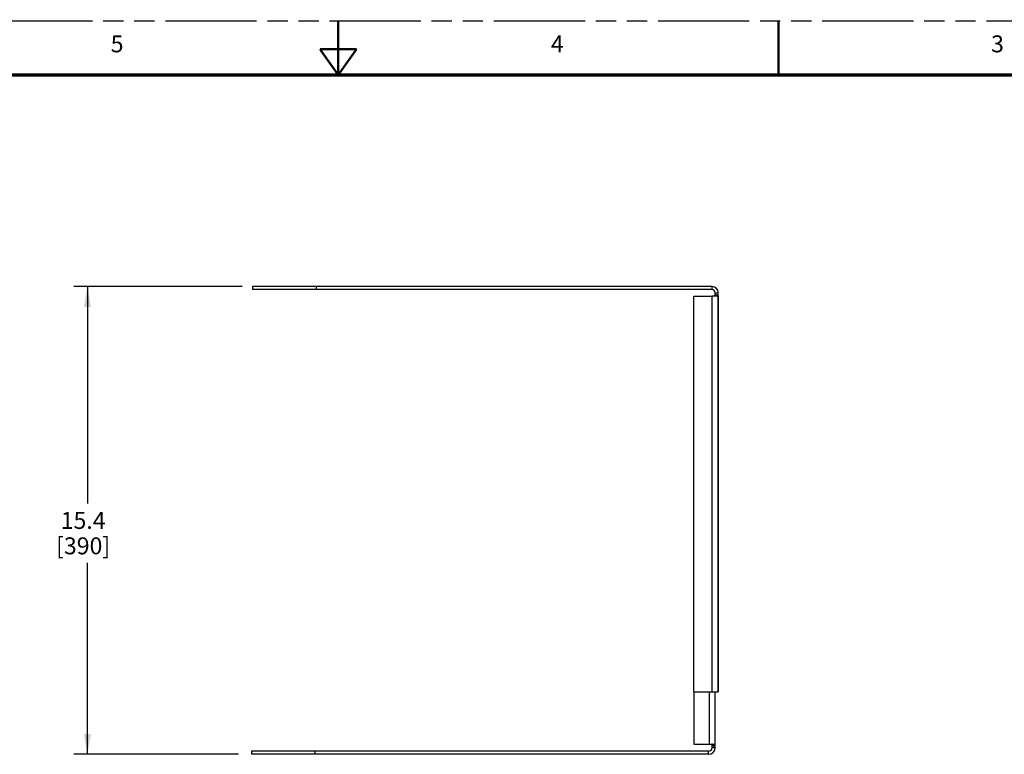
# Model space of a CAD drawing. Units: inches. Extents: x 0 to 34, y 0 to 22.
# Drawn here: x 13.8 to 22.9, y 15.2 to 22 of the extents above; entities that cross this region are included whole.
import ezdxf

# ---------------------------------------------------------------- set-up
doc = ezdxf.new("R2010")
doc.units = ezdxf.units.IN
doc.header["$LTSCALE"] = 1.87
doc.header["$MEASUREMENT"] = 0
doc.linetypes.add('PHANTOM', pattern=[0.8, 0.45, -0.05, 0.1, -0.05, 0.1, -0.05])
doc.layers.get('0').update_dxf_attribs({"linetype": 'CONTINUOUS'})
for name, color, linetype in [('3_ALL_AXES', 7, 'CONTINUOUS'), ('6_ALL_SURFS', 7, 'CONTINUOUS'), ('7_ALL_ROUNDS', 7, 'CONTINUOUS'), ('DEFAULT_3', 7, 'PHANTOM')]:
    doc.layers.add(name, color=color, linetype=linetype)
doc.styles.get("Standard").update_dxf_attribs({"font": 'txt', "width": 0.8})
doc.dimstyles.new('DIMSTYLE_1', dxfattribs={"dimtxt": 0.15625, "dimasz": 0.1875, "dimexe": 0.18, "dimexo": 0.0625, "dimgap": 0.09, "dimtad": 0, "dimtih": 1, "dimtoh": 1, "dimdec": 1, "dimlfac": 3.558719, "dimzin": 4, "dimdsep": 46, "dimtxsty": 'STANDARD', "dimblk": '_FILLED', "dimblk1": '_FILLED', "dimblk2": '_FILLED', "dimcen": 0.09, "dimadec": 0, "dimazin": 0, "dimtp": 0.01, "dimtm": 0.01, "dimtfac": 1, "dimtdec": 1, "dimtofl": 0, "dimtmove": 0, "dimatfit": 3, "dimldrblk": '_FILLED', "dimfxl": 1, "dimtolj": 1, "dimtzin": 4, "dimarcsym": 0})

# ---------------------------------------------------------------- blocks, each defined once
blk = doc.blocks.new('_FILLED')
at = {"color": 0, "linetype": 'ByBlock'}
blk.add_solid([(0, 0), (-1, 0.167), (-1, -0.167)], dxfattribs=at)
blk = doc.blocks.new('*D7')
at = {"color": 7, "linetype": 'Continuous'}
for p, q in [((15.8631, 19.5464), (14.31, 19.5464)), ((14.435, 19.5464), (14.435, 17.544)), ((14.435, 15.229), (14.435, 16.9971)), ((15.8304, 15.229), (14.31, 15.229))]:
    blk.add_line(p, q, dxfattribs=at)
at = {"color": 7, "linetype": 'Continuous', "xscale": 0.1875, "yscale": 0.1875, "zscale": 0.1875}
for p, rotation in [((14.435, 19.5464), 90), ((14.435, 15.229), 270)]:
    blk.add_blockref('_FILLED', p, dxfattribs=dict(at, rotation=rotation))
at = {"color": 7, "linetype": 'Continuous', "insert": (14.396, 17.4658), "char_height": 0.15625, "width": 0.491071, "attachment_point": 2, "line_spacing_factor": 0.9}
blk.add_mtext('15.4\\P[390]', dxfattribs=at)

msp = doc.modelspace()

# ---------------------------------------------------------------- linework, layer by layer
at = {"color": 7, "linetype": 'Continuous'}
for p, q in [((20.0327, 15.8071), (20.0327, 15.3235)), ((20.229, 15.2903), (20.229, 15.8071)), ((20.0327, 15.3235), (20.225, 15.3235)), ((20.2009, 15.2903), (20.2009, 15.3235)), ((20.2009, 15.2954), (20.229, 15.2954))]:
    msp.add_line(p, q, dxfattribs=at)
at = {"color": 9, "linetype": 'Continuous'}
for p, q in [((20.1728, 15.8071), (20.1728, 15.3235)), ((20.2009, 15.3094), (20.229, 15.3094))]:
    msp.add_line(p, q, dxfattribs=at)
at = {"color": 7, "linetype": 'Continuous'}
for points, const_width in [([(16.75, 21.5), (16.75, 22)], 0.02), ([(20.8125, 21.5), (20.8125, 22)], 0.02), ([(16.75, 21.5), (16.5813, 21.7375)], 0.02), ([(16.5813, 21.7375), (16.9187, 21.7375)], 0.02), ([(16.75, 21.5), (16.9187, 21.7375)], 0.02), ([(33, 21.5), (0.5, 21.5)], 0.03)]:
    msp.add_lwpolyline(points, dxfattribs=dict(at, const_width=const_width))
for points, knots in [([(20.2009, 15.3123), (20.2009, 15.3148), (20.201, 15.3178), (20.2002, 15.3235), (20.1989, 15.3235)], [0, 0, 0, 0, 0.648653, 1, 1, 1, 1]), ([(20.229, 15.3094), (20.229, 15.3116), (20.2288, 15.3156), (20.2292, 15.3213), (20.2261, 15.3235), (20.225, 15.3235)], [0, 0, 0, 0, 0.410198, 0.784081, 1, 1, 1, 1])]:
    msp.add_open_spline(points, degree=3, knots=knots, dxfattribs=at)
at = {"layer": '3_ALL_AXES', "color": 7, "linetype": 'Continuous'}
for p, q in [((15.9595, 19.5464), (15.9595, 19.5183)), ((20.2009, 19.5464), (15.9595, 19.5464)), ((20.2009, 19.5183), (15.9595, 19.5183)), ((15.9483, 15.2571), (15.9483, 15.229)), ((20.1677, 15.2571), (15.9483, 15.2571)), ((20.1677, 15.229), (15.9483, 15.229))]:
    msp.add_line(p, q, dxfattribs=at)
at = {"layer": '3_ALL_AXES', "color": 9, "linetype": 'Continuous'}
for p, q in [((16.5496, 19.5183), (16.5496, 19.5464)), ((20.2009, 19.5183), (20.2009, 19.5464)), ((20.229, 19.4902), (20.2571, 19.4902)), ((20.229, 15.2903), (20.2009, 15.2903)), ((16.5384, 15.229), (16.5384, 15.2571)), ((20.1677, 15.229), (20.1677, 15.2571))]:
    msp.add_line(p, q, dxfattribs=at)
at = {"layer": '3_ALL_AXES', "color": 7, "linetype": 'Continuous'}
for centre, radius, start, end in [((20.2009, 19.4902), 0.0562, 0, 90), ((20.2009, 19.4902), 0.0281, 0, 90), ((20.1677, 15.2903), 0.0613, 270, 360), ((20.1677, 15.2903), 0.0332, 270, 360)]:
    msp.add_arc(centre, radius, start, end, dxfattribs=at)
at = {"layer": '6_ALL_SURFS', "color": 7, "linetype": 'Continuous'}
for p, q in [((20.0332, 15.8071), (20.0332, 19.4573)), ((20.0332, 19.4573), (20.2009, 19.4573)), ((20.2571, 19.4605), (20.2571, 15.8071)), ((20.0332, 15.8071), (20.2571, 15.8071))]:
    msp.add_line(p, q, dxfattribs=at)
at = {"layer": '6_ALL_SURFS', "color": 9, "linetype": 'Continuous'}
msp.add_line((20.2009, 15.8071), (20.2009, 19.4573), dxfattribs=at)
at = {"layer": '7_ALL_ROUNDS', "color": 7, "linetype": 'Continuous'}
for p, q in [((20.2564, 19.4573), (20.2009, 19.4573)), ((20.229, 19.4573), (20.229, 19.4902)), ((20.2571, 15.8071), (20.2571, 19.4902))]:
    msp.add_line(p, q, dxfattribs=at)
at = {"layer": '7_ALL_ROUNDS', "color": 9, "linetype": 'Continuous'}
msp.add_line((20.229, 19.4713), (20.2571, 19.4713), dxfattribs=at)
at = {"layer": '7_ALL_ROUNDS', "color": 7, "linetype": 'Continuous'}
msp.add_open_spline([(20.2571, 19.4605), (20.2571, 19.46), (20.257, 19.4591), (20.257, 19.4573), (20.2564, 19.4573)], degree=3, knots=[0, 0, 0, 0, 0.412459, 1, 1, 1, 1], dxfattribs=at)
at = {"layer": 'DEFAULT_3', "color": 7, "linetype": 'PHANTOM'}
msp.add_line((0, 22), (34, 22), dxfattribs=at)

# ---------------------------------------------------------------- texts
at = {"color": 7, "linetype": 'Continuous', "char_height": 0.1562, "attachment_point": 1, "line_spacing_factor": 0.9}
for s, insert, width in [('5', (14.6504, 21.8649), 0.111607), ('4', (18.7129, 21.8649), 0.122768), ('3', (22.7754, 21.8649), 0.111607)]:
    msp.add_mtext(s, dxfattribs=dict(at, insert=insert, width=width))

# ---------------------------------------------------------------- dimensions: what is measured, and where the dimension line sits
at = {"color": 7, "linetype": 'Continuous'}
dim = msp.add_linear_dim(base=(14.435, 15.229), p1=(15.8631, 19.5464), p2=(15.8304, 15.229), angle=270, dimstyle='DIMSTYLE_1', dxfattribs=at)
dim.commit()
dim.dimension.update_dxf_attribs({"geometry": '*D7', "text_midpoint": (14.3151, 17.2705), "dimtype": 160})

doc.saveas('drawing.dxf')
